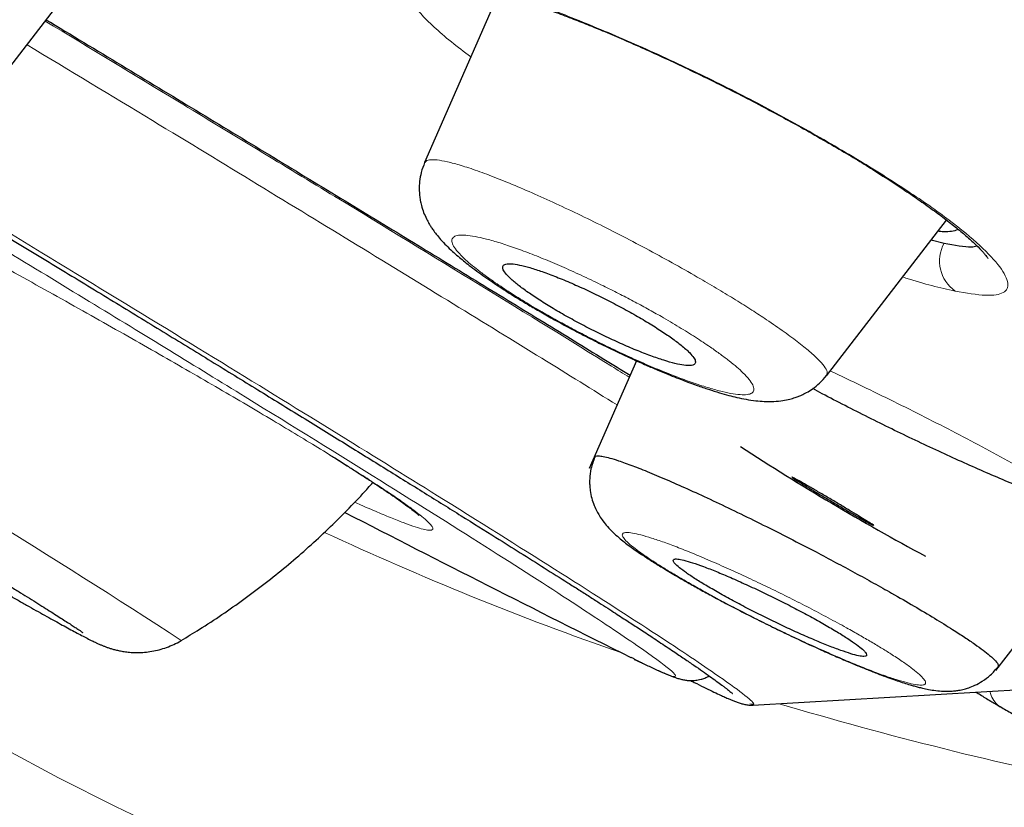
# Model space of a CAD drawing. Units: millimetres. Extents: x 8 to 1038, y 12 to 834.
# Drawn here: x 893 to 901, y 145 to 151 of the extents above; entities that cross this region are included whole.
import ezdxf

# ---------------------------------------------------------------- set-up
doc = ezdxf.new("R2010")
doc.units = ezdxf.units.MM

msp = doc.modelspace()

# ---------------------------------------------------------------- linework, layer by layer
at = {"color": 7, "linetype": 'Continuous', "lineweight": 30}
for p, q in [((892.5233, 150.7697), (893.4713, 151.9993)), ((896.6639, 151.4505), (896.0444, 150.0353)), ((896.0487, 150.0319), (896.0494, 150.0332)), ((899.4106, 148.2509), (900.4146, 149.5531)), ((900.2866, 149.387), (900.3946, 149.3598)), ((897.8184, 148.3757), (897.4239, 147.4743)), ((900.827, 145.7833), (901.7896, 147.0316)), ((897.7725, 145.8955), (897.7913, 145.886)), ((898.7942, 145.4942), (901.2685, 145.6394)), ((898.7686, 145.4938), (898.7953, 145.4931))]:
    msp.add_line(p, q, dxfattribs=at)
at = {"color": 8, "linetype": 'Continuous', "lineweight": 0}
msp.add_line((900.2846, 149.3844), (900.3946, 149.3598), dxfattribs=at)
at = {"color": 8, "linetype": 'Continuous', "lineweight": 0, "flags": 128}
msp.add_lwpolyline([(893.9447, 144.4113), (893.4566, 144.6457), (892.9793, 144.8873), (892.5131, 145.1361), (892.0583, 145.3918), (891.6153, 145.6543), (891.1844, 145.9235), (890.7658, 146.199), (890.3599, 146.4808), (889.9669, 146.7686), (889.587, 147.0622), (889.2206, 147.3615), (888.8679, 147.6663), (888.5292, 147.9762), (888.2046, 148.2912), (887.8944, 148.6109), (887.5988, 148.9353), (887.3707, 149.2006)], dxfattribs=at)
at = {"color": 8, "linetype": 'Continuous', "lineweight": 0}
for centre, radius, start, end in [((841.1413, 64.4027), 97.2564, 57.07248, 61.655174), ((900.6654, 149.211), 0.309, 151.20578, 234.84258), ((906.4399, 171.0825), 26.6278, 245.04756, 250.82819), ((908.2601, 176.669), 32.5058, 253.4756, 258.49572)]:
    msp.add_arc(centre, radius, start, end, dxfattribs=at)
at = {"color": 7, "linetype": 'Continuous', "lineweight": 30}
for centre, radius, start, end in [((910.8414, 166.4108), 22.3463, 237.05561, 241.67205), ((996.6082, 343.8401), 221.25, 242.771759, 243.466586)]:
    msp.add_arc(centre, radius, start, end, dxfattribs=at)
at = {"color": 8, "linetype": 'Continuous', "lineweight": 0}
for points, knots in [([(846.1352, 207.4558), (846.1346, 207.4556), (846.1276, 207.453), (846.1383, 207.4342), (846.1676, 207.4), (846.2191, 207.3537), (846.2859, 207.2994), (846.3715, 207.234), (846.4756, 207.1577), (846.5976, 207.071), (846.7371, 206.9741), (846.8937, 206.8671), (847.0682, 206.7496), (847.2725, 206.6135), (847.5108, 206.4565), (847.7873, 206.2761), (848.0883, 206.0813), (848.4139, 205.8722), (848.7636, 205.6491), (849.1195, 205.4235), (849.4773, 205.1979), (849.8335, 204.9742), (850.2069, 204.7407), (850.5976, 204.4974), (851.0029, 204.246), (851.4224, 203.9866), (851.8556, 203.7196), (852.305, 203.4436), (852.8001, 203.1404), (853.3445, 202.8082), (853.9419, 202.4449), (854.5615, 202.0694), (855.203, 201.6822), (855.8658, 201.2834), (856.5167, 200.8932), (857.1519, 200.5135), (857.768, 200.1462), (858.3989, 199.7711), (859.0441, 199.3884), (859.6997, 199.0005), (860.365, 198.6078), (861.0396, 198.2105), (861.7273, 197.8064), (862.4723, 197.3696), (863.2774, 196.8987), (864.1454, 196.3922), (865.0306, 195.8771), (865.9326, 195.3534), (866.8511, 194.8214), (867.7405, 194.3075), (868.5979, 193.813), (869.4205, 193.3396), (870.2536, 192.8609), (871.0969, 192.3772), (871.9451, 191.8916), (872.7976, 191.4043), (873.6539, 190.9155), (874.5189, 190.4225), (875.4476, 189.8939), (876.4418, 189.3289), (877.5029, 188.7268), (878.5744, 188.1197), (879.6558, 187.5079), (880.7465, 186.8916), (881.7931, 186.301), (882.7936, 185.7371), (883.7466, 185.2005), (884.705, 184.6614), (885.6685, 184.1199), (886.6311, 183.5795), (887.5921, 183.0404), (888.5509, 182.5028), (889.5129, 181.9636), (890.5392, 181.3888), (891.6299, 180.7781), (892.7852, 180.1315), (893.943, 179.4837), (895.1029, 178.835), (896.2641, 178.1857), (897.3701, 177.5673), (898.4203, 176.9801), (899.4143, 176.4244), (900.4078, 175.869), (901.4005, 175.3139), (902.386, 174.7628), (903.3642, 174.2157), (904.3346, 173.6728), (905.3028, 173.1309), (906.3298, 172.556), (907.4145, 171.9485), (908.5553, 171.3093), (909.6907, 170.673), (910.8199, 170.0399), (911.9426, 169.4104), (913.0045, 168.8149), (914.0063, 168.2531), (914.9487, 167.7245), (915.885, 167.1993), (916.8149, 166.6778), (917.7326, 166.1632), (918.6379, 165.6556), (919.5308, 165.1552), (920.4163, 164.6592), (921.35, 164.1366), (922.3297, 163.5887), (923.3529, 163.0171), (924.3642, 162.453), (925.3628, 161.8968), (926.3483, 161.349), (927.2732, 160.8361), (928.1393, 160.3568), (928.9485, 159.9099), (929.7467, 159.47), (930.5338, 159.0372), (931.3049, 158.6141), (932.06, 158.2008), (932.7991, 157.7973), (933.5265, 157.4011), (934.2874, 156.9877), (935.0788, 156.5589), (935.8969, 156.1169), (936.6969, 155.6857), (937.4781, 155.2656), (938.2402, 154.8565), (938.9469, 154.4778), (939.6009, 154.1278), (940.2049, 153.8047), (940.7936, 153.49), (941.3666, 153.1837), (941.92, 152.8874), (942.4542, 152.6011), (942.9692, 152.3246), (943.4683, 152.0563), (943.9819, 151.7797), (944.5061, 151.497), (945.0367, 151.2104), (945.5439, 150.9361), (946.0276, 150.6742), (946.4875, 150.4249), (946.9028, 150.2003), (947.2771, 149.9984), (947.6139, 149.8175), (947.9334, 149.6471), (948.2353, 149.4875), (948.5181, 149.3397), (948.7819, 149.2039), (949.0273, 149.0801), (949.2555, 148.9676), (949.4805, 148.861), (949.6984, 148.7634), (949.9051, 148.6781), (950.0886, 148.6109), (950.2487, 148.5618), (950.3858, 148.5311), (950.4943, 148.5196), (950.5783, 148.5241), (950.6403, 148.5428), (950.6818, 148.5688), (950.6958, 148.594), (950.7009, 148.6031)], [0, 0, 0, 0, 0.000733, 0.007797, 0.014862, 0.020905, 0.026948, 0.032991, 0.039035, 0.04508, 0.051018, 0.056957, 0.062895, 0.068832, 0.075898, 0.082964, 0.09003, 0.097095, 0.104159, 0.111223, 0.117265, 0.123307, 0.129349, 0.135391, 0.141433, 0.147368, 0.153303, 0.159239, 0.165175, 0.172243, 0.179313, 0.186382, 0.193451, 0.200518, 0.207584, 0.213627, 0.219669, 0.225712, 0.231754, 0.237796, 0.24373, 0.249664, 0.255598, 0.261533, 0.268598, 0.275663, 0.28273, 0.289797, 0.296865, 0.303935, 0.309981, 0.316027, 0.322072, 0.328116, 0.334159, 0.340094, 0.346029, 0.351963, 0.357897, 0.364962, 0.372026, 0.379091, 0.386155, 0.39322, 0.400286, 0.406329, 0.412373, 0.418418, 0.424464, 0.430511, 0.436449, 0.442386, 0.448323, 0.454258, 0.461324, 0.468389, 0.475454, 0.482518, 0.489582, 0.496646, 0.502688, 0.50873, 0.514773, 0.520815, 0.526858, 0.532794, 0.53873, 0.544667, 0.550605, 0.557675, 0.564743, 0.571811, 0.578877, 0.585943, 0.593008, 0.59905, 0.605092, 0.611134, 0.617175, 0.623217, 0.629151, 0.635085, 0.64102, 0.646954, 0.65402, 0.661086, 0.668154, 0.675222, 0.682292, 0.689361, 0.695405, 0.701449, 0.707492, 0.713535, 0.719577, 0.725511, 0.731445, 0.737379, 0.743313, 0.750377, 0.757441, 0.764505, 0.77157, 0.778635, 0.785701, 0.791745, 0.79779, 0.803836, 0.809882, 0.815928, 0.821864, 0.8278, 0.833736, 0.83967, 0.846735, 0.853799, 0.860863, 0.867927, 0.874991, 0.882055, 0.888097, 0.89414, 0.900182, 0.906226, 0.912269, 0.918206, 0.924144, 0.930082, 0.93602, 0.943088, 0.950154, 0.95722, 0.964285, 0.971349, 0.978413, 0.984455, 0.990496, 0.996537, 1, 1, 1, 1]), ([(928.1901, 138.1001), (927.8461, 138.314), (927.1586, 138.7417), (926.06, 139.4219), (924.9135, 140.1295), (923.7139, 140.8675), (922.4656, 141.6335), (921.1984, 142.4095), (919.9199, 143.1911), (918.6333, 143.9759), (917.312, 144.7802), (915.9559, 145.6039), (914.5404, 146.4621), (913.0648, 147.355), (911.5285, 148.2828), (909.9578, 149.2295), (908.3527, 150.1954), (906.716, 151.1789), (905.086, 152.1575), (903.4702, 153.1266), (901.873, 154.0834), (900.2618, 155.0472), (898.6364, 156.018), (896.965, 157.0147), (895.2487, 158.0367), (893.4886, 159.0833), (891.7184, 160.1344), (889.9382, 161.1898), (888.1546, 162.2461), (886.4092, 163.2787), (884.7074, 164.2844), (883.048, 165.2639), (881.3948, 166.2384), (879.7481, 167.2078), (878.0768, 168.1902), (876.3844, 169.1838), (874.6743, 170.1861), (872.9801, 171.1774), (871.3021, 172.1578), (869.6442, 173.125), (868.0437, 174.0576), (866.5042, 174.9536), (865.0254, 175.8129), (863.5758, 176.6537), (862.1555, 177.476), (860.7377, 178.2952), (859.3271, 179.1088), (857.9285, 179.9135), (856.5708, 180.6928), (855.2541, 181.4467), (853.9777, 182.1757), (852.7679, 182.865), (851.6262, 183.514), (850.5539, 184.1217), (849.5295, 184.7003), (848.5527, 185.2498), (847.6052, 185.7807), (846.6916, 186.2901), (845.8171, 186.7749), (845.0004, 187.2248), (844.2412, 187.6399), (843.5381, 188.0212), (842.9044, 188.3618), (842.339, 188.6623), (841.8413, 188.9232), (841.4006, 189.1499), (841.0168, 189.3426), (840.6831, 189.5046), (840.4038, 189.6333), (840.1837, 189.726), (840.0288, 189.7797), (839.9372, 189.7957), (839.9152, 189.7705), (839.933, 189.7317), (839.9772, 189.69), (839.9857, 189.682)], [0, 0, 0, 0, 0.014245, 0.028473, 0.042707, 0.056968, 0.071278, 0.085551, 0.098926, 0.112268, 0.125595, 0.138923, 0.152271, 0.166357, 0.180452, 0.194576, 0.208749, 0.222991, 0.237249, 0.250632, 0.263981, 0.277313, 0.290643, 0.303987, 0.318137, 0.332293, 0.346475, 0.3607, 0.374987, 0.389205, 0.402523, 0.415827, 0.429131, 0.442449, 0.455797, 0.46995, 0.484106, 0.498283, 0.512499, 0.526771, 0.541026, 0.554397, 0.567741, 0.581072, 0.594405, 0.607754, 0.621914, 0.636056, 0.650198, 0.664359, 0.678556, 0.692836, 0.706275, 0.719668, 0.73303, 0.746377, 0.759722, 0.773874, 0.787995, 0.802104, 0.816217, 0.830353, 0.844618, 0.85807, 0.871472, 0.884838, 0.898186, 0.911529, 0.925696, 0.939841, 0.953982, 0.968137, 0.982327, 0.9966, 1, 1, 1, 1]), ([(875.9505, 159.2845), (876.3475, 159.055), (877.1407, 158.5964), (878.4223, 157.851), (879.7571, 157.0717), (881.2905, 156.1719), (883.0222, 155.1527), (884.9304, 154.0239), (886.6701, 152.9887), (888.2177, 152.0649), (889.5729, 151.2528), (890.8778, 150.4678), (892.1177, 149.7186), (893.2806, 149.0123), (894.3603, 148.3531), (895.3458, 147.7473), (896.3205, 147.1433), (897.2232, 146.5768), (897.9842, 146.0889), (898.4712, 145.7647), (898.7273, 145.5796), (898.824, 145.4953), (898.7849, 145.5015), (898.7692, 145.504)], [0, 0, 0, 0, 0.043848, 0.087606, 0.131762, 0.176004, 0.234543, 0.29347, 0.352284, 0.396264, 0.440404, 0.484551, 0.528559, 0.572584, 0.616798, 0.661109, 0.705441, 0.764417, 0.823279, 0.882131, 0.926317, 0.970499, 1, 1, 1, 1]), ([(897.7913, 145.886), (897.839, 145.8616), (898.0414, 145.758), (898.1644, 145.7151), (898.1404, 145.7674), (897.8578, 145.9727), (897.3599, 146.3061), (896.6374, 146.7705), (895.7029, 147.357), (894.573, 148.0562), (893.2538, 148.8634), (891.7701, 149.7642), (890.1633, 150.7357), (888.4601, 151.7594), (886.691, 152.8163), (884.8803, 153.8928), (883.0492, 154.9757), (881.2283, 156.0472), (879.4566, 157.0862), (877.7607, 158.0755), (876.7337, 158.6695), (876.2192, 158.9671)], [0, 0, 0, 0, 0.01675, 0.0710885, 0.1254562, 0.1808086, 0.2359553, 0.2901501, 0.3443474, 0.398479, 0.4526837, 0.5079164, 0.5632095, 0.6175557, 0.6719092, 0.7262665, 0.7805239, 0.8356252, 0.8908612, 0.9453342, 1, 1, 1, 1]), ([(887.5304, 151.4721), (887.4884, 151.499), (887.3973, 151.5573), (887.2793, 151.6357), (887.1721, 151.7093), (887.0839, 151.773), (887.0143, 151.827), (886.9636, 151.8711), (886.9322, 151.9048), (886.9203, 151.9282), (886.9279, 151.9411), (886.9556, 151.9431), (887.0033, 151.9341), (887.0708, 151.9143), (887.1581, 151.8834), (887.2645, 151.8419), (887.3888, 151.7903), (887.5303, 151.7289), (887.6888, 151.6579), (887.863, 151.5777), (888.0522, 151.4888), (888.2562, 151.3913), (888.4738, 151.2856), (888.7043, 151.1721), (888.9461, 151.0516), (889.1993, 150.924), (889.4637, 150.7893), (889.7377, 150.6486), (890.0192, 150.5027), (890.3069, 150.3525), (890.6001, 150.1983), (890.8972, 150.041), (891.1964, 149.8815), (891.4972, 149.72), (891.7981, 149.5575), (892.0972, 149.3947), (892.3925, 149.2328), (892.6839, 149.072), (892.9712, 148.9122), (893.2526, 148.7545), (893.5268, 148.5997), (893.7924, 148.4487), (894.0488, 148.3015), (894.295, 148.159), (894.5294, 148.022), (894.7517, 147.8906), (894.9603, 147.7659), (895.1551, 147.6478), (895.271, 147.576), (895.3289, 147.5402)], [0, 0, 0, 0, 0.018404, 0.039861, 0.061147, 0.082423, 0.103777, 0.125144, 0.14644, 0.167756, 0.189267, 0.210663, 0.23204, 0.253395, 0.274806, 0.296367, 0.317686, 0.339007, 0.360419, 0.381765, 0.403033, 0.424309, 0.445694, 0.466927, 0.488103, 0.509256, 0.530515, 0.551975, 0.573271, 0.594583, 0.615997, 0.63741, 0.658722, 0.680022, 0.701482, 0.722746, 0.743908, 0.765086, 0.786321, 0.807706, 0.828974, 0.850235, 0.87158, 0.892982, 0.914301, 0.935629, 0.957192, 0.978617, 1, 1, 1, 1]), ([(896.4312, 150.919), (896.3752, 150.9613), (896.2571, 151.0502), (896.1178, 151.1716), (896.006, 151.2845), (895.9288, 151.3827), (895.8898, 151.4626), (895.8899, 151.5226), (895.9331, 151.5605), (895.9837, 151.5779), (896.0294, 151.5771), (896.0359, 151.577)], [0, 0, 0, 0, 0.111513, 0.234936, 0.362302, 0.490171, 0.613927, 0.735442, 0.856691, 0.979665, 1, 1, 1, 1]), ([(896.4838, 151.5111), (896.5685, 151.4892), (896.762, 151.4391), (897.161, 151.2957), (897.6428, 151.0993), (898.157, 150.8696), (898.6778, 150.6154), (899.1852, 150.3448), (899.6639, 150.067), (900.0965, 149.7961), (900.4524, 149.5474), (900.7138, 149.3314), (900.8754, 149.1544), (900.9464, 149.0181), (900.9065, 148.9371), (900.7591, 148.9123), (900.5793, 148.9428), (900.4875, 148.9584)], [0, 0, 0, 0, 0.051584, 0.117759, 0.186605, 0.256375, 0.322706, 0.388703, 0.457515, 0.526964, 0.593202, 0.659358, 0.728573, 0.797938, 0.864294, 0.930647, 1, 1, 1, 1]), ([(892.8689, 151.218), (893.2427, 150.9921), (894.0887, 150.4808), (895.311, 149.7406), (896.5201, 149.0028), (897.3358, 148.5004), (897.7089, 148.2687), (897.7582, 148.2382)], [0, 0, 0, 0, 0.201144, 0.4552911, 0.7090801, 0.9615967, 1, 1, 1, 1]), ([(897.6567, 148.0063), (897.4512, 148.1337), (896.8101, 148.531), (895.5018, 149.331), (894.0557, 150.2112), (893.0705, 150.8055), (892.7158, 151.0194)], [0, 0, 0, 0, 0.155944, 0.486383, 0.815076, 1, 1, 1, 1]), ([(896.0494, 150.0332), (896.0511, 150.0382), (896.0562, 150.0526), (896.0956, 150.0597), (896.1639, 150.0559), (896.2593, 150.0364), (896.3788, 150.0023), (896.5226, 149.9531), (896.6876, 149.8896), (896.8701, 149.8137), (897.0668, 149.7268), (897.274, 149.6307), (897.4884, 149.5267), (897.7073, 149.4159), (897.9271, 149.3001), (898.1445, 149.1812), (898.3382, 149.0713), (898.5067, 148.9722), (898.6509, 148.8848), (898.7859, 148.7999), (898.9236, 148.7097), (899.0587, 148.6165), (899.1834, 148.5239), (899.2838, 148.4418), (899.3583, 148.3713), (899.404, 148.3147), (899.4218, 148.2743), (899.4115, 148.26), (899.4071, 148.2537)], [0, 0, 0, 0, 0.021986, 0.063315, 0.10456, 0.145671, 0.186615, 0.22753, 0.268656, 0.309916, 0.351171, 0.392274, 0.433117, 0.47386, 0.514867, 0.556076, 0.597382, 0.628373, 0.659339, 0.690281, 0.721212, 0.762449, 0.803702, 0.844934, 0.886093, 0.927157, 0.96818, 1, 1, 1, 1]), ([(896.3637, 149.2435), (896.3802, 149.2281), (896.4129, 149.1974), (896.4767, 149.1454), (896.5508, 149.0894), (896.6443, 149.0234), (896.7595, 148.947), (896.8971, 148.8612), (897.0334, 148.7809), (897.1629, 148.7081), (897.2833, 148.643), (897.4069, 148.5788), (897.5461, 148.5091), (897.6989, 148.4359), (897.862, 148.3619), (898.0186, 148.2952), (898.1669, 148.2363), (898.3046, 148.1865), (898.4292, 148.1465), (898.5393, 148.1165), (898.632, 148.0975), (898.706, 148.0896), (898.7605, 148.093), (898.7935, 148.1081), (898.805, 148.1347), (898.796, 148.1714), (898.7654, 148.2182), (898.7181, 148.2694), (898.6606, 148.322), (898.5975, 148.3737), (898.5235, 148.4296), (898.43, 148.4956), (898.3155, 148.5717), (898.1775, 148.6577), (898.0416, 148.7377), (897.9121, 148.8105), (897.7919, 148.8754), (897.6681, 148.9397), (897.529, 149.0092), (897.3757, 149.0825), (897.2127, 149.1565), (897.0555, 149.2236), (896.9075, 149.2822), (896.7699, 149.332), (896.6455, 149.3719), (896.5355, 149.4019), (896.4428, 149.4209), (896.3689, 149.4287), (896.3144, 149.4254), (896.2812, 149.4103), (896.2696, 149.3839), (896.2788, 149.3472), (896.3081, 149.301), (896.3452, 149.2627), (896.3637, 149.2435)], [0, 0, 0, 0, 0.0155449, 0.0310487, 0.0466751, 0.0625838, 0.083408, 0.1044044, 0.1250596, 0.1406282, 0.1561219, 0.1717027, 0.1875302, 0.2085105, 0.2292303, 0.2500428, 0.2707339, 0.2914423, 0.3125325, 0.3334842, 0.354204, 0.3750326, 0.3957137, 0.4164057, 0.4374704, 0.4585407, 0.4793115, 0.5001374, 0.5157153, 0.5312209, 0.5468153, 0.5626571, 0.583639, 0.6043494, 0.6251519, 0.6406183, 0.6560727, 0.6716802, 0.6876009, 0.7084259, 0.7293888, 0.7500675, 0.7708119, 0.7915018, 0.8124991, 0.8334671, 0.8541799, 0.8749783, 0.8956995, 0.9163963, 0.9374289, 0.9584759, 0.9792154, 1, 1, 1, 1]), ([(900.4875, 148.9584), (900.4239, 148.9728), (900.2989, 149.0012), (900.1473, 149.0435), (900.0566, 149.0742), (900.0477, 149.0772)], [0, 0, 0, 0, 0.482171, 0.948842, 1, 1, 1, 1]), ([(899.4409, 148.2902), (899.442, 148.2897), (899.5295, 148.2494), (899.7079, 148.1641), (899.9721, 148.0359), (900.2349, 147.9046), (900.4935, 147.7717), (900.7461, 147.6384), (900.9892, 147.5066), (901.2187, 147.3785), (901.4326, 147.255), (901.6294, 147.1372), (901.8068, 147.0265), (901.9614, 146.9246), (902.0926, 146.8321), (902.199, 146.7499), (902.2806, 146.6787), (902.3352, 146.6199), (902.3622, 146.5742), (902.3618, 146.5416), (902.3345, 146.5223), (902.2793, 146.5171), (902.1966, 146.5262), (902.0872, 146.5494), (901.9543, 146.5854), (901.7974, 146.6354), (901.6625, 146.6817), (901.5743, 146.7152), (901.5521, 146.7236)], [0, 0, 0, 0, 0.0005096, 0.0417654, 0.0829475, 0.1237233, 0.1645656, 0.2059449, 0.2473169, 0.2881677, 0.32895, 0.370119, 0.4110816, 0.4517558, 0.4926244, 0.5341631, 0.5755497, 0.6164202, 0.6572215, 0.6984022, 0.7394215, 0.7801526, 0.8210592, 0.8625988, 0.9042106, 0.9452707, 0.9862347, 1, 1, 1, 1]), ([(895.3289, 147.5402), (895.3835, 147.506), (895.4929, 147.4375), (895.6353, 147.3457), (895.7606, 147.2626), (895.8673, 147.1891), (895.9553, 147.1254), (896.0245, 147.0716), (896.0749, 147.0277), (896.106, 146.9942), (896.1177, 146.971), (896.1101, 146.9582), (896.0827, 146.9562), (896.0356, 146.965), (895.9688, 146.9846), (895.8819, 147.0152), (895.7762, 147.0563), (895.6513, 147.1082), (895.5455, 147.1536), (895.476, 147.1848), (895.4597, 147.1922)], [0, 0, 0, 0, 0.0579135, 0.1159513, 0.1743755, 0.2321288, 0.2898826, 0.3478803, 0.4056816, 0.4632783, 0.520911, 0.5788212, 0.6363431, 0.6937308, 0.7510349, 0.8086336, 0.8667851, 0.9244616, 0.9821939, 1, 1, 1, 1]), ([(899.1032, 146.3912), (899.0483, 146.4185), (898.9383, 146.4731), (898.772, 146.552), (898.6094, 146.6266), (898.4524, 146.696), (898.3052, 146.7583), (898.1692, 146.8129), (898.0478, 146.8583), (897.9418, 146.8942), (897.8533, 146.9199), (897.7828, 146.9356), (897.7327, 146.9405), (897.704, 146.9344), (897.6965, 146.9176), (897.7115, 146.8898), (897.7487, 146.8516), (897.8059, 146.8043), (897.8828, 146.7485), (897.97, 146.6906), (898.0615, 146.6332), (898.153, 146.5782), (898.2534, 146.5199), (898.3734, 146.4525), (898.5131, 146.3763), (898.6726, 146.2923), (898.8365, 146.209), (899.0024, 146.1272), (899.1681, 146.0483), (899.3307, 145.9737), (899.4873, 145.9045), (899.6345, 145.8422), (899.7697, 145.788), (899.8915, 145.7424), (899.9973, 145.7066), (900.0856, 145.6809), (900.1559, 145.6654), (900.2063, 145.6603), (900.236, 145.666), (900.2435, 145.6828), (900.2285, 145.7106), (900.1911, 145.7489), (900.1339, 145.7963), (900.0571, 145.852), (899.9697, 145.9101), (899.8781, 145.9675), (899.7865, 146.0226), (899.6864, 146.0807), (899.5666, 146.148), (899.427, 146.224), (899.2677, 146.3081), (899.1581, 146.3635), (899.1032, 146.3912)], [0, 0, 0, 0, 0.02068, 0.041438, 0.06265, 0.083436, 0.104419, 0.125116, 0.145801, 0.166483, 0.187528, 0.208586, 0.229292, 0.249996, 0.270773, 0.291465, 0.312443, 0.333437, 0.35415, 0.374937, 0.390444, 0.405922, 0.421534, 0.437436, 0.458478, 0.479239, 0.500082, 0.520826, 0.541537, 0.562584, 0.58354, 0.60426, 0.625089, 0.64572, 0.666418, 0.687551, 0.708339, 0.729318, 0.750002, 0.770696, 0.791371, 0.812402, 0.833458, 0.854166, 0.874882, 0.890464, 0.905965, 0.921544, 0.93736, 0.958411, 0.979172, 1, 1, 1, 1]), ([(900.7791, 145.6107), (900.7802, 145.6047), (900.7857, 145.5733), (900.811, 145.5315), (900.8397, 145.4948), (900.8613, 145.4846), (900.8652, 145.4828)], [0, 0, 0, 0, 0.097357, 0.510957, 0.911954, 1, 1, 1, 1])]:
    msp.add_open_spline(points, degree=3, knots=knots, dxfattribs=at)
at = {"color": 7, "linetype": 'Continuous', "lineweight": 30}
for points, knots in [([(839.8458, 189.9), (839.7807, 189.9492), (839.6384, 190.0566), (839.498, 190.1756), (839.4087, 190.2665), (839.3869, 190.3171), (839.4265, 190.3309), (839.5241, 190.3096), (839.6804, 190.2532), (839.8958, 190.1618), (840.1743, 190.0332), (840.5192, 189.8658), (840.9335, 189.6574), (841.4122, 189.4105), (841.9554, 189.1249), (842.5626, 188.8013), (843.2189, 188.4478), (843.9182, 188.0678), (844.656, 187.6639), (845.4463, 187.2282), (846.2893, 186.7606), (847.1986, 186.2536), (848.1766, 185.7056), (849.2254, 185.115), (850.3298, 184.4907), (851.49, 183.8325), (852.704, 183.1417), (853.9426, 182.4356), (855.1975, 181.7187), (856.4628, 180.9942), (857.7637, 180.2476), (859.1, 179.4789), (860.5014, 178.6707), (861.9686, 177.8229), (863.5023, 176.9349), (865.0697, 176.0255), (866.6707, 175.0949), (868.3034, 174.1443), (869.9307, 173.1958), (871.5455, 172.2534), (873.1429, 171.3199), (874.7548, 170.3764), (876.3811, 169.4231), (878.0605, 168.4373), (879.7913, 167.4199), (881.5716, 166.3718), (883.3594, 165.3177), (885.1546, 164.2578), (886.9571, 163.1922), (888.7283, 162.1441), (890.4627, 161.1167), (892.155, 160.113), (893.8384, 159.1133), (895.5129, 158.1175), (897.2157, 157.1035), (898.9437, 156.0731), (900.6933, 155.0283), (902.4249, 153.9925), (904.1386, 152.966), (905.8358, 151.9479), (907.4812, 150.9598), (909.0713, 150.0038), (910.6016, 149.0824), (912.1024, 148.1773), (913.5737, 147.2884), (915.0427, 146.3993), (916.5053, 145.5126), (917.9565, 144.6309), (919.368, 143.7714), (920.74, 142.9342), (922.0745, 142.118), (923.3446, 141.3398), (924.5486, 140.6005), (925.6838, 139.9016), (926.7714, 139.2301), (927.8161, 138.583), (928.4723, 138.1748), (928.8006, 137.9705)], [0, 0, 0, 0, 0.011575, 0.025265, 0.039009, 0.052797, 0.065771, 0.078728, 0.091683, 0.104652, 0.11765, 0.131277, 0.144911, 0.158569, 0.17227, 0.186031, 0.199809, 0.212761, 0.225699, 0.238637, 0.251591, 0.264574, 0.278195, 0.291836, 0.305516, 0.31925, 0.333057, 0.346886, 0.35986, 0.372793, 0.385697, 0.398588, 0.411481, 0.425233, 0.438967, 0.452702, 0.466455, 0.480243, 0.494036, 0.50698, 0.519881, 0.532752, 0.545608, 0.558464, 0.572246, 0.585997, 0.599735, 0.613477, 0.62724, 0.641045, 0.65402, 0.666947, 0.679839, 0.692713, 0.705583, 0.719327, 0.733042, 0.746746, 0.760459, 0.774197, 0.788009, 0.80101, 0.813969, 0.826903, 0.839828, 0.852761, 0.866444, 0.880104, 0.893763, 0.907439, 0.921155, 0.934986, 0.948025, 0.961027, 0.974012, 0.986997, 1, 1, 1, 1]), ([(860.0595, 180.7321), (860.6714, 180.3786), (861.895, 179.6718), (863.7965, 178.5702), (865.7414, 177.4412), (867.731, 176.284), (869.7603, 175.1014), (871.8258, 173.8955), (874.0402, 172.6004), (876.4059, 171.2142), (878.9228, 169.7365), (881.4662, 168.2404), (884.0293, 166.7298), (886.6056, 165.2088), (889.0655, 163.7537), (891.4025, 162.3691), (893.6125, 161.0577), (895.8144, 159.749), (898.0041, 158.4456), (900.1773, 157.1498), (902.3298, 155.8644), (904.4578, 154.5915), (906.5574, 153.3334), (908.6248, 152.0925), (910.6562, 150.871), (912.6479, 149.6712), (914.596, 148.4954), (916.4967, 147.3459), (918.4486, 146.1629), (920.4373, 144.9546), (922.4459, 143.7308), (924.3705, 142.5546), (926.2064, 141.429), (927.9487, 140.3568), (929.5147, 139.3893), (930.916, 138.5198), (932.1648, 137.7415), (933.3328, 137.0099), (934.4183, 136.3262), (935.4196, 135.6913), (936.3352, 135.1063), (937.1633, 134.5722), (937.9024, 134.0902), (938.5508, 133.6612), (939.1068, 133.2864), (939.5688, 132.9667), (939.9355, 132.7031), (940.2091, 132.4944), (940.3906, 132.3373), (940.474, 132.2471), (940.4474, 132.2377), (940.4403, 132.2352)], [0, 0, 0, 0, 0.019766, 0.03953, 0.059293, 0.079056, 0.098819, 0.118582, 0.138344, 0.161401, 0.184459, 0.207518, 0.230575, 0.253632, 0.276689, 0.296452, 0.316216, 0.335979, 0.355744, 0.375509, 0.395272, 0.415035, 0.434799, 0.454562, 0.474325, 0.494089, 0.513852, 0.533616, 0.553381, 0.576439, 0.599496, 0.622553, 0.64561, 0.668666, 0.691722, 0.711486, 0.73125, 0.751013, 0.770777, 0.790542, 0.810307, 0.830071, 0.849836, 0.8696, 0.889363, 0.909127, 0.92889, 0.948653, 0.968416, 0.991473, 1, 1, 1, 1]), ([(937.9141, 132.0609), (937.9316, 132.0557), (937.9863, 132.0392), (938.0261, 132.0425), (938.0363, 132.0694), (937.9968, 132.1253), (937.9151, 132.2055), (937.7947, 132.3076), (937.6336, 132.4336), (937.4317, 132.5834), (937.1891, 132.7571), (936.8977, 132.9602), (936.5537, 133.1951), (936.153, 133.4639), (935.7054, 133.7601), (935.2108, 134.0837), (934.6693, 134.4348), (934.0805, 134.8138), (933.4637, 135.2087), (932.8244, 135.6159), (932.1687, 136.0316), (931.478, 136.4675), (930.7522, 136.9236), (929.9912, 137.3999), (929.1726, 137.9105), (928.2934, 138.457), (927.3508, 139.041), (926.3688, 139.6474), (925.3474, 140.2765), (924.2865, 140.9283), (923.1876, 141.6022), (922.0862, 142.2767), (920.9889, 142.9477), (919.9006, 143.6122), (918.7887, 144.2899), (917.653, 144.9808), (916.4934, 145.6851), (915.3278, 146.3917), (914.1583, 147.0996), (912.9868, 147.8076), (911.7959, 148.5264), (910.5853, 149.2559), (909.3552, 149.9964), (908.1054, 150.7478), (906.8408, 151.5074), (905.5455, 152.285), (904.2222, 153.0787), (902.8688, 153.8896), (901.5051, 154.7057), (900.1311, 155.5271), (898.7466, 156.3536), (897.374, 157.172), (896.0148, 157.9816), (894.6702, 158.7814), (893.3189, 159.5843), (891.961, 160.3903), (890.5965, 161.1993), (889.2256, 162.0113), (887.8548, 162.8228), (886.467, 163.6437), (885.0661, 164.4718), (883.6497, 165.3083), (882.2386, 166.1408), (880.8328, 166.9691), (879.4325, 167.7933), (878.0609, 168.5995), (876.7189, 169.3873), (875.407, 170.1566), (874.1035, 170.92), (872.8084, 171.6775), (871.5219, 172.4292), (870.244, 173.1749), (868.9786, 173.9128), (867.7098, 174.652), (866.4421, 175.39), (865.1765, 176.1258), (863.9323, 176.8482), (862.71, 177.5567), (861.5077, 178.2527), (860.7251, 178.7046), (860.3338, 178.9307)], [0, 0, 0, 0, 0.006582, 0.020553, 0.03456, 0.048683, 0.061606, 0.074483, 0.087327, 0.100149, 0.11296, 0.125771, 0.139698, 0.153613, 0.167528, 0.181461, 0.195425, 0.209436, 0.22354, 0.236439, 0.2493, 0.262133, 0.274951, 0.287766, 0.300591, 0.314522, 0.32845, 0.342391, 0.356359, 0.370372, 0.384445, 0.398534, 0.411395, 0.424217, 0.437011, 0.449789, 0.462563, 0.475345, 0.487561, 0.499776, 0.512, 0.524244, 0.536517, 0.548828, 0.561188, 0.573463, 0.586272, 0.599056, 0.611825, 0.624591, 0.637363, 0.650151, 0.662356, 0.674569, 0.6868, 0.699058, 0.711352, 0.72369, 0.736082, 0.748363, 0.761176, 0.773967, 0.786746, 0.799524, 0.812309, 0.825112, 0.837304, 0.849501, 0.861714, 0.87395, 0.886219, 0.898528, 0.910887, 0.923199, 0.936046, 0.948861, 0.961654, 0.974435, 0.987214, 1, 1, 1, 1]), ([(875.9902, 159.2195), (876.0051, 159.2109), (876.1053, 159.1531), (876.2883, 159.0474), (876.5337, 158.9054), (876.7659, 158.771), (876.9843, 158.6445), (877.1888, 158.526), (877.379, 158.4156), (877.5571, 158.3122), (877.7223, 158.2162), (877.8745, 158.1277), (878.0155, 158.0457), (878.1513, 157.9666), (878.2876, 157.8872), (878.5465, 157.7363), (878.9351, 157.5096), (879.4589, 157.2036), (879.9906, 156.8924), (880.5249, 156.5793), (881.0596, 156.2653), (881.5982, 155.9488), (882.1396, 155.6304), (882.6833, 155.3101), (883.229, 154.9882), (883.7767, 154.6646), (884.3261, 154.3394), (884.8764, 154.013), (885.4264, 153.6864), (885.9741, 153.3607), (886.5182, 153.0368), (887.0582, 152.715), (887.5939, 152.3952), (888.1252, 152.0775), (888.6513, 151.7625), (889.1712, 151.4507), (889.6842, 151.1426), (890.1895, 150.8388), (890.6861, 150.5398), (891.1731, 150.2462), (891.6498, 149.9584), (892.1156, 149.677), (892.5697, 149.4019), (893.0119, 149.1333), (893.4416, 148.8716), (893.8583, 148.6172), (894.2612, 148.3705), (894.6497, 148.132), (895.0232, 147.9021), (895.3811, 147.6812), (895.7225, 147.4699), (896.0471, 147.2685), (896.3545, 147.0771), (896.6198, 146.9114), (896.8501, 146.7669), (897.0515, 146.6401), (897.2124, 146.5383), (897.3361, 146.4597), (897.4233, 146.4041), (897.5042, 146.3523), (897.577, 146.3055), (897.6416, 146.2639), (897.6986, 146.227), (897.7492, 146.1942), (897.7972, 146.1631), (897.8462, 146.1311), (897.8983, 146.097), (897.9534, 146.0608), (898.0108, 146.0229), (898.0695, 145.9839), (898.141, 145.9361), (898.2198, 145.883), (898.301, 145.8274), (898.372, 145.7781), (898.4346, 145.7339), (898.4892, 145.6946), (898.5277, 145.6662), (898.5547, 145.6459), (898.5729, 145.6319), (898.589, 145.6194), (898.6024, 145.6087), (898.6134, 145.5996), (898.6198, 145.5944), (898.6224, 145.5921), (898.622, 145.593), (898.622, 145.593)], [0, 0, 0, 0, 0.00176, 0.011827, 0.021279, 0.030123, 0.038365, 0.046012, 0.053066, 0.059532, 0.065679, 0.071186, 0.076107, 0.080941, 0.085808, 0.090713, 0.108536, 0.126791, 0.145148, 0.163036, 0.18092, 0.198766, 0.216571, 0.23435, 0.252124, 0.269913, 0.287748, 0.305631, 0.323532, 0.34142, 0.359256, 0.377041, 0.394848, 0.412677, 0.430517, 0.448363, 0.466212, 0.484061, 0.501905, 0.519739, 0.53756, 0.555358, 0.573166, 0.590995, 0.608837, 0.626684, 0.644532, 0.662381, 0.680226, 0.698058, 0.715872, 0.733661, 0.751455, 0.769312, 0.78256, 0.796324, 0.810598, 0.817499, 0.824476, 0.831082, 0.837167, 0.842737, 0.847792, 0.852336, 0.856566, 0.861242, 0.866436, 0.872043, 0.878152, 0.884763, 0.891624, 0.903187, 0.914435, 0.925371, 0.935974, 0.946723, 0.957996, 0.963829, 0.969793, 0.975888, 0.982114, 0.988454, 0.994433, 0.999829, 1, 1, 1, 1]), ([(896.4329, 151.51), (896.4402, 151.5085), (896.4592, 151.5044), (896.5094, 151.4926), (896.5868, 151.4729), (896.6852, 151.4449), (896.7854, 151.4143), (896.8877, 151.3813), (897.0022, 151.3422), (897.1318, 151.2957), (897.2682, 151.2443), (897.41, 151.1886), (897.5555, 151.1291), (897.7131, 151.0622), (897.8825, 150.9877), (898.062, 150.906), (898.2577, 150.814), (898.4623, 150.7145), (898.6694, 150.6104), (898.8643, 150.5093), (899.0462, 150.412), (899.2272, 150.3125), (899.4042, 150.2121), (899.574, 150.1125), (899.7267, 150.0199), (899.8683, 149.9313), (900.0036, 149.8439), (900.1337, 149.7568), (900.2571, 149.6707), (900.3723, 149.5865), (900.4774, 149.5054), (900.5703, 149.4289), (900.6495, 149.3579), (900.7, 149.3073), (900.7294, 149.2744), (900.7455, 149.2547), (900.7559, 149.2404), (900.7602, 149.2338), (900.7613, 149.2319), (900.7613, 149.2322), (900.7613, 149.2322)], [0, 0, 0, 0, 0.007297, 0.019161, 0.046111, 0.073066, 0.094616, 0.117197, 0.141851, 0.168572, 0.197353, 0.222914, 0.249916, 0.278377, 0.3083, 0.339694, 0.371926, 0.40911, 0.444481, 0.478031, 0.509757, 0.539664, 0.5745, 0.606531, 0.635767, 0.664377, 0.693827, 0.724112, 0.755218, 0.787127, 0.819822, 0.853283, 0.88748, 0.921736, 0.93876, 0.956026, 0.973575, 0.990784, 0.998623, 1, 1, 1, 1]), ([(892.8773, 151.2288), (892.8889, 151.2218), (893.1168, 151.0843), (893.5487, 150.8232), (894.1743, 150.4446), (894.7854, 150.0741), (895.3813, 149.7122), (895.9562, 149.3622), (896.5117, 149.0232), (897.0421, 148.6987), (897.4611, 148.4418), (897.6926, 148.2992), (897.7653, 148.2544)], [0, 0, 0, 0, 0.006257, 0.122291, 0.23879, 0.357465, 0.475658, 0.59359, 0.711482, 0.830181, 0.946675, 1, 1, 1, 1]), ([(887.3167, 149.9968), (887.3165, 149.9927), (887.3148, 149.9674), (887.3172, 149.9212), (887.324, 149.8593), (887.3363, 149.7997), (887.3528, 149.7429), (887.3732, 149.6895), (887.3965, 149.6403), (887.4216, 149.5959), (887.4473, 149.5569), (887.4723, 149.5235), (887.4958, 149.4953), (887.5176, 149.4714), (887.5378, 149.4511), (887.5565, 149.4334), (887.5744, 149.4176), (887.5919, 149.4029), (887.6101, 149.3884), (887.6304, 149.3728), (887.6564, 149.3537), (887.6892, 149.3307), (887.7295, 149.3033), (887.7742, 149.2736), (887.8231, 149.2416), (887.8771, 149.2068), (887.9369, 149.1687), (888.0009, 149.1282), (888.0694, 149.0851), (888.1425, 149.0395), (888.22, 148.9912), (888.302, 148.9405), (888.3884, 148.8873), (888.4789, 148.8316), (888.5735, 148.7737), (888.672, 148.7136), (888.7741, 148.6514), (888.8797, 148.5873), (888.9886, 148.5213), (889.1005, 148.4536), (889.2153, 148.3843), (889.3327, 148.3137), (889.4524, 148.2417), (889.5743, 148.1686), (889.698, 148.0946), (889.8233, 148.0197), (889.95, 147.9441), (890.0777, 147.868), (890.2063, 147.7916), (890.3354, 147.715), (890.4648, 147.6383), (890.5942, 147.5617), (890.7234, 147.4855), (890.852, 147.4096), (890.9798, 147.3344), (891.1066, 147.2599), (891.232, 147.1863), (891.3559, 147.1138), (891.4779, 147.0424), (891.5978, 146.9725), (891.7154, 146.904), (891.8304, 146.8372), (891.9426, 146.7722), (892.0518, 146.7091), (892.1577, 146.648), (892.2601, 146.5891), (892.3588, 146.5324), (892.4537, 146.4781), (892.5446, 146.4264), (892.6312, 146.3772), (892.7135, 146.3307), (892.7913, 146.2869), (892.8645, 146.2459), (892.933, 146.2078), (892.9969, 146.1725), (893.0562, 146.1401), (893.111, 146.1105), (893.1618, 146.0834), (893.2096, 146.0585), (893.2498, 146.038), (893.2752, 146.0258), (893.2857, 146.0207)], [0, 0, 0, 0, 0.001216, 0.007485, 0.013631, 0.019646, 0.025515, 0.031212, 0.036697, 0.041907, 0.046773, 0.051263, 0.055428, 0.0594, 0.063356, 0.067464, 0.071919, 0.076992, 0.083035, 0.090599, 0.100724, 0.116278, 0.133148, 0.149086, 0.164286, 0.180349, 0.195948, 0.211281, 0.226449, 0.241509, 0.256495, 0.271426, 0.286318, 0.301179, 0.316016, 0.330836, 0.34564, 0.360433, 0.375216, 0.389991, 0.404759, 0.419523, 0.434281, 0.449036, 0.463788, 0.478538, 0.493285, 0.508031, 0.522776, 0.53752, 0.552264, 0.567007, 0.581751, 0.596495, 0.61124, 0.625986, 0.640733, 0.655483, 0.670234, 0.684989, 0.699747, 0.71451, 0.729277, 0.744051, 0.758832, 0.773622, 0.788423, 0.803238, 0.818069, 0.83292, 0.847798, 0.862711, 0.877668, 0.892687, 0.90779, 0.923017, 0.938429, 0.954142, 0.970389, 0.98775, 1, 1, 1, 1]), ([(896.0452, 150.0338), (896.0348, 150.0067), (896.0152, 149.9558), (896.0021, 149.8798), (895.9989, 149.815), (896.0022, 149.7617), (896.0089, 149.716), (896.0196, 149.6686), (896.0363, 149.6169), (896.0581, 149.5669), (896.0799, 149.5263), (896.0982, 149.4964), (896.1185, 149.4662), (896.1452, 149.4304), (896.1813, 149.3875), (896.2256, 149.3406), (896.2751, 149.2934), (896.3235, 149.2508), (896.3703, 149.212), (896.4221, 149.1711), (896.4815, 149.1264), (896.5471, 149.0793), (896.6127, 149.0342), (896.6753, 148.9926), (896.7389, 148.9516), (896.8099, 148.9071), (896.8939, 148.8562), (896.9922, 148.7984), (897.1054, 148.7341), (897.2338, 148.6638), (897.3749, 148.5894), (897.5198, 148.5161), (897.6589, 148.4488), (897.7848, 148.3904), (897.8967, 148.3406), (897.9947, 148.2986), (898.0793, 148.2637), (898.1584, 148.2322), (898.2398, 148.201), (898.3303, 148.168), (898.4229, 148.1365), (898.5111, 148.1089), (898.5893, 148.0868), (898.6642, 148.0682), (898.7402, 148.0525), (898.8148, 148.041), (898.8848, 148.0349), (898.9522, 148.0336), (899.0225, 148.0385), (899.086, 148.0498), (899.1333, 148.0627), (899.1692, 148.0753), (899.205, 148.0902), (899.2467, 148.111), (899.2983, 148.1434), (899.3567, 148.1903), (899.3914, 148.2311), (899.4101, 148.253)], [0, 0, 0, 0, 0.017992, 0.033864, 0.04726, 0.05796, 0.066861, 0.076907, 0.090748, 0.104789, 0.115589, 0.12385, 0.132424, 0.14595, 0.162992, 0.183933, 0.204207, 0.221855, 0.237774, 0.254453, 0.275127, 0.295935, 0.314786, 0.331682, 0.347379, 0.365201, 0.385564, 0.408477, 0.433939, 0.46194, 0.492459, 0.524105, 0.553352, 0.580045, 0.604207, 0.625856, 0.644997, 0.661626, 0.680948, 0.703084, 0.728021, 0.75222, 0.773895, 0.792793, 0.815043, 0.839659, 0.861294, 0.879677, 0.899734, 0.91541, 0.927772, 0.936601, 0.943459, 0.953143, 0.965932, 0.981655, 1, 1, 1, 1]), ([(900.5105, 149.4772), (900.5085, 149.4754), (900.4973, 149.4655), (900.4578, 149.4576), (900.4043, 149.4527), (900.3587, 149.4571), (900.3419, 149.4588)], [0, 0, 0, 0, 0.079913, 0.437206, 0.792812, 1, 1, 1, 1]), ([(887.7719, 149.3063), (887.7718, 149.3064), (887.7712, 149.3066), (887.7755, 149.3047), (887.7847, 149.3001), (887.8005, 149.2921), (887.8228, 149.2807), (887.8519, 149.2653), (887.8878, 149.2461), (887.9304, 149.2231), (887.9794, 149.1963), (888.0345, 149.166), (888.0954, 149.1322), (888.1618, 149.095), (888.2336, 149.0547), (888.3105, 149.0113), (888.3922, 148.9649), (888.4786, 148.9158), (888.5694, 148.8639), (888.6644, 148.8094), (888.7634, 148.7525), (888.8661, 148.6933), (888.9724, 148.6319), (889.0819, 148.5685), (889.1944, 148.5032), (889.3097, 148.4361), (889.4276, 148.3674), (889.5477, 148.2973), (889.6698, 148.2258), (889.7936, 148.1532), (889.9189, 148.0797), (890.0454, 148.0052), (890.1728, 147.9302), (890.3009, 147.8546), (890.4293, 147.7786), (890.5578, 147.7025), (890.6862, 147.6264), (890.8141, 147.5504), (890.9412, 147.4747), (891.0673, 147.3995), (891.1922, 147.325), (891.3155, 147.2512), (891.437, 147.1784), (891.5563, 147.1067), (891.6734, 147.0363), (891.7878, 146.9673), (891.8994, 146.8999), (892.0079, 146.8342), (892.1131, 146.7704), (892.2147, 146.7086), (892.3125, 146.6489), (892.4063, 146.5916), (892.4958, 146.5366), (892.5809, 146.4842), (892.6614, 146.4345), (892.7369, 146.3876), (892.8074, 146.3437), (892.8727, 146.3028), (892.9325, 146.2651), (892.9865, 146.2308), (893.0347, 146.2), (893.0767, 146.1728), (893.1122, 146.1496), (893.1399, 146.1312), (893.1601, 146.1175), (893.1732, 146.1085), (893.1808, 146.1031), (893.1815, 146.1025), (893.1819, 146.1022)], [0, 0, 0, 0, 0.002681, 0.011613, 0.021888, 0.033471, 0.046215, 0.059902, 0.074304, 0.08922, 0.1045, 0.120034, 0.135749, 0.151592, 0.167528, 0.183535, 0.199593, 0.215692, 0.231822, 0.247976, 0.26415, 0.28034, 0.296543, 0.312756, 0.328977, 0.345206, 0.361441, 0.377681, 0.393924, 0.410172, 0.426421, 0.442674, 0.458927, 0.475182, 0.491438, 0.507695, 0.523951, 0.540208, 0.556463, 0.572718, 0.588971, 0.605221, 0.62147, 0.637715, 0.653957, 0.670195, 0.686427, 0.702653, 0.718871, 0.73508, 0.751279, 0.767463, 0.783632, 0.79978, 0.815903, 0.831993, 0.848043, 0.864038, 0.879961, 0.895788, 0.91148, 0.926983, 0.942212, 0.95704, 0.969708, 0.981349, 0.991725, 1, 1, 1, 1]), ([(900.3946, 149.3598), (900.4812, 149.3432), (900.5984, 149.3208), (900.6549, 149.3332), (900.6696, 149.3364)], [0, 0, 0, 0, 0.738659, 1, 1, 1, 1]), ([(898.263, 148.4436), (898.2529, 148.4535), (898.2327, 148.4732), (898.1844, 148.5137), (898.1147, 148.5662), (898.0174, 148.6321), (897.9055, 148.7019), (897.782, 148.7736), (897.6502, 148.8452), (897.5136, 148.9148), (897.3764, 148.9801), (897.2423, 149.0395), (897.1159, 149.0907), (897.0005, 149.1326), (896.9003, 149.1634), (896.8175, 149.1827), (896.7551, 149.1896), (896.714, 149.1845), (896.6959, 149.1672), (896.7001, 149.1388), (896.7273, 149.0998), (896.7755, 149.0517), (896.8444, 148.9954), (896.9312, 148.9327), (897.0345, 148.8651), (897.151, 148.7944), (897.2781, 148.7225), (897.4122, 148.6513), (897.5494, 148.5832), (897.686, 148.5197), (897.8175, 148.4633), (897.9404, 148.4153), (898.0502, 148.3777), (898.1444, 148.351), (898.2196, 148.3364), (898.2744, 148.3339), (898.3068, 148.3438), (898.3163, 148.3656), (898.3039, 148.3982), (898.2767, 148.4285), (898.263, 148.4436)], [0, 0, 0, 0, 0.016035, 0.032069, 0.058451, 0.084833, 0.111326, 0.137819, 0.164581, 0.191343, 0.218414, 0.245486, 0.272768, 0.30005, 0.327348, 0.354646, 0.381762, 0.408877, 0.435697, 0.462516, 0.489055, 0.515592, 0.541982, 0.568372, 0.59481, 0.621248, 0.647915, 0.674582, 0.70156, 0.72854, 0.755773, 0.783007, 0.810323, 0.837639, 0.86483, 0.89202, 0.91901, 0.945999, 0.973, 1, 1, 1, 1]), ([(901.7249, 147.073), (901.6942, 147.0814), (901.6306, 147.0988), (901.5141, 147.1366), (901.3809, 147.1834), (901.2341, 147.2386), (901.0754, 147.3014), (900.9059, 147.3715), (900.7271, 147.4482), (900.5412, 147.5305), (900.3491, 147.6183), (900.1535, 147.71), (899.9562, 147.8049), (899.7596, 147.902), (899.5652, 148.0005), (899.4091, 148.0811), (899.321, 148.1282), (899.2944, 148.1424)], [0, 0, 0, 0, 0.064635, 0.133981, 0.203822, 0.273705, 0.343162, 0.412619, 0.482529, 0.552314, 0.621681, 0.692112, 0.761572, 0.83074, 0.900305, 0.969948, 1, 1, 1, 1]), ([(895.2526, 147.5872), (895.2661, 147.5789), (895.3162, 147.5477), (895.3925, 147.4994), (895.4823, 147.4423), (895.5656, 147.3887), (895.6476, 147.335), (895.7264, 147.2825), (895.7981, 147.2335), (895.8595, 147.1901), (895.9096, 147.1535), (895.9486, 147.1237), (895.9803, 147.0979), (895.9952, 147.0849), (896, 147.0804), (895.9994, 147.0814), (895.9993, 147.0815)], [0, 0, 0, 0, 0.030168, 0.112027, 0.183036, 0.259742, 0.342131, 0.430182, 0.52247, 0.611697, 0.696829, 0.777868, 0.855041, 0.934536, 0.986853, 1, 1, 1, 1]), ([(897.4733, 147.5677), (897.4737, 147.571), (897.475, 147.5793), (897.4988, 147.5813), (897.5381, 147.5769), (897.5947, 147.5632), (897.6748, 147.5382), (897.7835, 147.4991), (897.9249, 147.4431), (898.0863, 147.3748), (898.265, 147.2957), (898.4589, 147.2063), (898.6652, 147.1079), (898.8803, 147.0021), (899.1008, 146.8909), (899.2484, 146.8142), (899.3222, 146.7758)], [0, 0, 0, 0, 0.039388, 0.099577, 0.159522, 0.219291, 0.279282, 0.359604, 0.440116, 0.520518, 0.600522, 0.679962, 0.759485, 0.839439, 0.919671, 1, 1, 1, 1]), ([(897.4697, 147.5695), (897.4578, 147.5373), (897.4361, 147.4789), (897.4267, 147.402), (897.4261, 147.3488), (897.4283, 147.3158), (897.433, 147.2751), (897.4435, 147.2248), (897.4629, 147.1672), (897.4853, 147.1185), (897.5107, 147.0738), (897.5401, 147.0313), (897.5777, 146.9855), (897.6228, 146.9392), (897.6709, 146.8964), (897.717, 146.8592), (897.7606, 146.8263), (897.8076, 146.7926), (897.8654, 146.7531), (897.9363, 146.7067), (898.0263, 146.6506), (898.1335, 146.5862), (898.2474, 146.5205), (898.3635, 146.4556), (898.4767, 146.3939), (898.6016, 146.3276), (898.7378, 146.2572), (898.8842, 146.1837), (899.037, 146.109), (899.1888, 146.037), (899.3322, 145.9711), (899.4626, 145.9129), (899.5795, 145.8625), (899.6826, 145.8196), (899.7775, 145.7815), (899.8631, 145.7485), (899.9389, 145.7208), (900.0019, 145.6988), (900.058, 145.6803), (900.1048, 145.6658), (900.1446, 145.6543), (900.1778, 145.6453), (900.2171, 145.6355), (900.2674, 145.6247), (900.3265, 145.6153), (900.3866, 145.6102), (900.4391, 145.61), (900.481, 145.6131), (900.5134, 145.6177), (900.5385, 145.6225), (900.5685, 145.6296), (900.6061, 145.641), (900.6574, 145.6615), (900.7192, 145.6955), (900.787, 145.746), (900.8259, 145.7916), (900.8467, 145.8159)], [0, 0, 0, 0, 0.020094, 0.036427, 0.044881, 0.05125, 0.055901, 0.06969, 0.083147, 0.095034, 0.105481, 0.11986, 0.13758, 0.158106, 0.178071, 0.197143, 0.215586, 0.23338, 0.250554, 0.276831, 0.302899, 0.332337, 0.365407, 0.389497, 0.415241, 0.442634, 0.471578, 0.502107, 0.53426, 0.566644, 0.597102, 0.625631, 0.652232, 0.676787, 0.699307, 0.723681, 0.74518, 0.763811, 0.781007, 0.798297, 0.809176, 0.820128, 0.832192, 0.846642, 0.863704, 0.881982, 0.89757, 0.910151, 0.919627, 0.925967, 0.930852, 0.938653, 0.949631, 0.963698, 0.980625, 1, 1, 1, 1]), ([(894.0064, 146.0356), (894.0578, 146.0664), (894.1734, 146.1356), (894.3485, 146.2508), (894.5323, 146.3794), (894.7111, 146.5138), (894.8851, 146.6535), (895.054, 146.7985), (895.2178, 146.9484), (895.376, 147.1035), (895.5078, 147.2398), (895.5848, 147.3262), (895.6128, 147.3577)], [0, 0, 0, 0, 0.085941, 0.193607, 0.300976, 0.40806, 0.51487, 0.621415, 0.727705, 0.833746, 0.939546, 1, 1, 1, 1]), ([(899.1195, 147.4025), (899.1233, 147.3996), (899.1307, 147.3939), (899.1706, 147.3686), (899.2284, 147.3329), (899.3033, 147.2874), (899.3886, 147.2363), (899.4792, 147.1825), (899.5683, 147.1301), (899.6515, 147.0816), (899.6955, 147.0564), (899.7175, 147.0438)], [0, 0, 0, 0, 0.111091, 0.222242, 0.333333, 0.444425, 0.555575, 0.666667, 0.777758, 0.888909, 1, 1, 1, 1]), ([(899.8055, 146.9966), (899.8062, 146.9963), (899.8102, 146.9947), (899.7936, 147.006), (899.7567, 147.0295), (899.6981, 147.0657), (899.6234, 147.111), (899.5381, 147.1622), (899.4476, 147.216), (899.3582, 147.2686), (899.2761, 147.3164), (899.206, 147.3566), (899.155, 147.3852), (899.1242, 147.4017), (899.1221, 147.4019), (899.1211, 147.4019)], [0, 0, 0, 0, 0.017959, 0.101169, 0.184423, 0.267633, 0.350843, 0.434098, 0.517308, 0.600518, 0.683772, 0.766982, 0.850192, 0.933446, 1, 1, 1, 1]), ([(899.7175, 147.0438), (899.7363, 147.0332), (899.7738, 147.012), (899.7908, 147.0032), (899.7992, 146.9988)], [0, 0, 0, 0, 0.499867, 1, 1, 1, 1]), ([(899.3222, 146.7758), (899.3772, 146.7468), (899.4872, 146.6889), (899.6489, 146.6018), (899.8057, 146.5156), (899.9727, 146.4219), (900.1455, 146.3224), (900.3172, 146.2201), (900.4569, 146.1336), (900.5675, 146.0621), (900.6532, 146.004), (900.7237, 145.9529), (900.7851, 145.9041), (900.8297, 145.8616), (900.8523, 145.8304), (900.8462, 145.8212), (900.8437, 145.8174)], [0, 0, 0, 0, 0.06428, 0.128527, 0.192784, 0.257061, 0.342779, 0.428465, 0.513963, 0.577893, 0.641604, 0.705181, 0.769027, 0.854549, 0.940314, 1, 1, 1, 1]), ([(899.7432, 145.9256), (899.7397, 145.9307), (899.7329, 145.9408), (899.7076, 145.9652), (899.6632, 146.0004), (899.5919, 146.0495), (899.5019, 146.1061), (899.3959, 146.1685), (899.2765, 146.235), (899.1472, 146.3038), (899.0116, 146.3729), (898.8736, 146.4404), (898.7374, 146.504), (898.6068, 146.5622), (898.4859, 146.613), (898.3779, 146.6551), (898.2863, 146.6871), (898.2131, 146.7085), (898.1609, 146.7184), (898.1303, 146.7169), (898.1229, 146.7037), (898.1378, 146.6797), (898.1755, 146.6452), (898.2342, 146.6014), (898.313, 146.5493), (898.4092, 146.4904), (898.5207, 146.4262), (898.6441, 146.3586), (898.7762, 146.2894), (898.9132, 146.2207), (899.0509, 146.1545), (899.1856, 146.0926), (899.3129, 146.0371), (899.4295, 145.9893), (899.5315, 145.951), (899.6167, 145.9227), (899.6821, 145.9057), (899.7263, 145.9002), (899.7492, 145.9057), (899.7452, 145.919), (899.7432, 145.9256)], [0, 0, 0, 0, 0.01637, 0.03274, 0.059336, 0.085931, 0.112591, 0.139251, 0.166058, 0.192866, 0.219838, 0.246812, 0.273894, 0.300977, 0.328065, 0.355153, 0.38214, 0.409127, 0.435953, 0.462778, 0.489453, 0.516127, 0.542726, 0.569323, 0.595952, 0.622581, 0.649337, 0.676093, 0.703016, 0.729941, 0.756998, 0.784056, 0.811155, 0.838254, 0.865282, 0.89231, 0.91923, 0.946149, 0.973075, 1, 1, 1, 1]), ([(893.2857, 146.0207), (893.2927, 146.0175), (893.307, 146.0107), (893.329, 146.001), (893.3519, 145.9914), (893.3746, 145.9825), (893.3989, 145.9739), (893.4256, 145.9653), (893.4557, 145.9569), (893.4904, 145.9489), (893.5303, 145.9417), (893.5764, 145.9362), (893.6285, 145.9335), (893.6857, 145.9349), (893.746, 145.9414), (893.8078, 145.9534), (893.8697, 145.9711), (893.9304, 145.995), (893.9762, 146.0167), (894.0006, 146.032), (894.0064, 146.0357)], [0, 0, 0, 0, 0.079747, 0.16278, 0.227192, 0.281738, 0.329284, 0.372831, 0.415042, 0.457492, 0.502328, 0.551344, 0.605246, 0.66334, 0.724244, 0.786869, 0.850563, 0.914939, 0.979764, 1, 1, 1, 1]), ([(897.7993, 145.8796), (897.8125, 145.873), (897.8407, 145.859), (897.8823, 145.8389), (897.9261, 145.8181), (897.9709, 145.7974), (898.016, 145.7772), (898.0548, 145.7605), (898.0873, 145.7471), (898.113, 145.7369), (898.1362, 145.7283), (898.1564, 145.7214), (898.1743, 145.7159), (898.19, 145.7115), (898.2053, 145.7078), (898.2202, 145.7049), (898.235, 145.7026), (898.2477, 145.7013), (898.2596, 145.7004), (898.2709, 145.7), (898.2825, 145.7), (898.2969, 145.7005), (898.3144, 145.7019), (898.3361, 145.7051), (898.3593, 145.7103), (898.3922, 145.7202), (898.4152, 145.7322), (898.4276, 145.7387)], [0, 0, 0, 0, 0.050536, 0.108127, 0.172792, 0.244546, 0.323264, 0.408902, 0.470478, 0.532139, 0.58906, 0.641195, 0.688554, 0.731144, 0.76897, 0.811779, 0.846227, 0.87233, 0.886459, 0.898084, 0.909555, 0.920891, 0.935831, 0.950619, 0.965435, 0.981254, 1, 1, 1, 1]), ([(898.2721, 145.7001), (898.2821, 145.6949), (898.3219, 145.6746), (898.3821, 145.6447), (898.4521, 145.6106), (898.4998, 145.5881), (898.5311, 145.5737), (898.5494, 145.5653), (898.5672, 145.5574), (898.5881, 145.5482), (898.6132, 145.5376), (898.6414, 145.5264), (898.6718, 145.5155), (898.7035, 145.5057), (898.7355, 145.4981), (898.7578, 145.494), (898.7677, 145.4938), (898.7686, 145.4938)], [0, 0, 0, 0, 0.042479, 0.168052, 0.289956, 0.405404, 0.446046, 0.485786, 0.524831, 0.569384, 0.622358, 0.683759, 0.749373, 0.822486, 0.903103, 0.991229, 1, 1, 1, 1]), ([(900.6626, 145.6039), (900.6739, 145.5966), (900.712, 145.5722), (900.7789, 145.5314), (900.8379, 145.497), (900.865, 145.4811)], [0, 0, 0, 0, 0.1849784, 0.6258293, 1, 1, 1, 1]), ([(900.8645, 145.4815), (900.8971, 145.4629), (900.9679, 145.4223), (901.0862, 145.3577), (901.2126, 145.2906), (901.3385, 145.2258), (901.4617, 145.164), (901.5988, 145.097), (901.7283, 145.0352), (901.8167, 144.995), (901.8493, 144.9802)], [0, 0, 0, 0, 0.116668, 0.253727, 0.385339, 0.51131, 0.631491, 0.745807, 0.906241, 1, 1, 1, 1])]:
    msp.add_open_spline(points, degree=3, knots=knots, dxfattribs=at)

doc.saveas('drawing.dxf')
